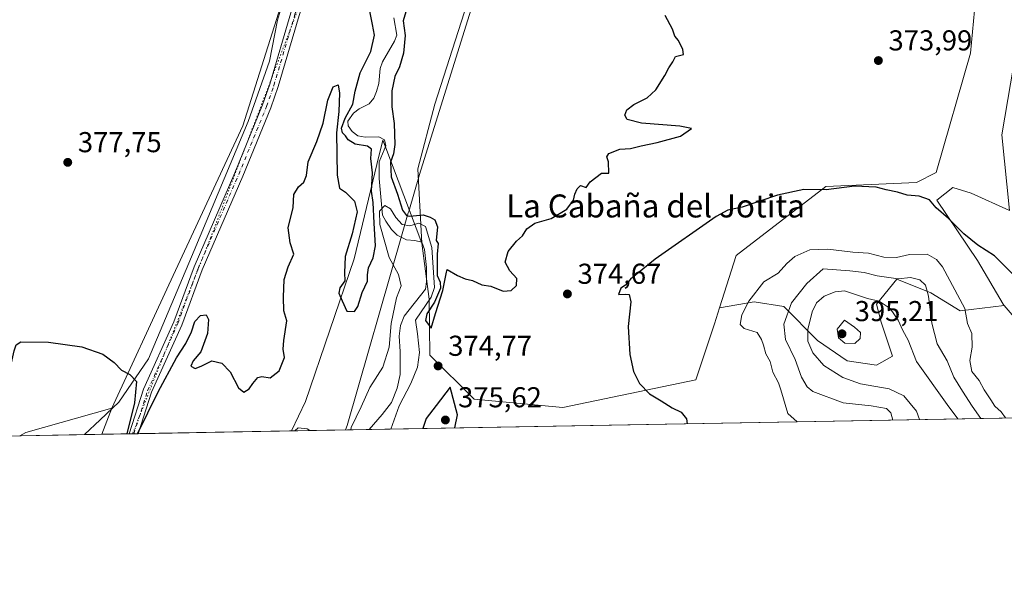
# Model space of a CAD drawing. Units: metres. Extents: x 625334 to 628834, y 4683288 to 4685663.
# Drawn here: x 628213 to 628555, y 4683288 to 4683484 of the extents above; entities that cross this region are included whole.
import ezdxf
from ezdxf.enums import TextEntityAlignment as Align

# ---------------------------------------------------------------- set-up
doc = ezdxf.new("R2010")
doc.units = ezdxf.units.M
doc.header["$MEASUREMENT"] = 0
doc.linetypes.add('DGN Style 4', pattern=[2.6384748266838614, 1.318413404963828, -0.6592067024819142, 0.001648016756204785, -0.6592067024819142])
doc.linetypes.add('DGN Style 5', pattern=[1.1536117293433497, 0.4944050268614355, -0.6592067024819142])
for name, color, linetype, lineweight in [('Comarca CxS', 21, 'Continuous', 0), ('Comunidad Autónoma CxS', 142, 'Continuous', 0), ('Corriente natural lineal', 142, 'Continuous', 13), ('Cultivos herbáceos CxS', 92, 'Continuous', 0), ('Curva de nivel maestra', 30, 'Continuous', 30), ('Curva de nivel normal', 30, 'Continuous', 0), ('Espacio natural protegido CxS', 121, 'Continuous', 0), ('Matorral CxS', 135, 'Continuous', 0), ('Municipio CxS', 4, 'Continuous', 0), ('Pastizal CxS', 92, 'Continuous', 0), ('Pista no pavimentada Cxs', 111, 'Continuous', 0), ('Pista no pavimentada eje', 91, 'DGN Style 4', 0), ('Provincia CxS', 1, 'Continuous', 0), ('Punto de cota en terreno', 7, 'Continuous', 0), ('Rótulo de punto de cota en terreno', 7, 'Continuous', 0), ('Suelo desnudo CxS', 253, 'Continuous', 0), ('Texto cartográfico', 7, 'Continuous', 0), ('Vía pecuaria CxS', 92, 'Continuous', 13), ('Vía pecuaria eje', 92, 'DGN Style 5', 0)]:
    doc.layers.add(name, color=color, linetype=linetype, lineweight=lineweight)
doc.styles.add('Style-Arial', font='txt')

# ---------------------------------------------------------------- blocks, each defined once
blk = doc.blocks.new('*U3')
at = {"layer": 'Pastizal CxS', "color": 92, "linetype": 'Continuous', "lineweight": 0}
blk.add_polyline3d([(628580.6432999996, 4683346.1402, 374.1367999999929), (628307.4557999996, 4683341.196000001, 372.1266999999934), (628312.2903000005, 4683351.4057, 372.107799999998), (628329.2324999999, 4683401.071699999, 374.9340999999986), (628337.1646999996, 4683433.913899999, 373.7170999999944), (628339.2229000004, 4683442.437100001, 372.9211000000068), (628340.2543000003, 4683439.7171, 373.4236999999994), (628352.8437000001, 4683406.515900001, 367.6784999999945), (628355.3865, 4683387.005100001, 368.6638999999996), (628355.5581, 4683367.529100001, 372.4866000000038), (628371.0613000002, 4683352.235300001, 374.4271000000008), (628401.8585000001, 4683349.301899999, 372.8757999999943), (628448.1590999998, 4683358.938899999, 377.0264000000025), (628454.5887000002, 4683378.521299999, 378.0097999999998), (628456.3806999996, 4683384.098900001, 377.776199999993), (628468.4753000002, 4683386.1143, 380.1227000000072), (628478.7133, 4683384.539100001, 383.1745999999985), (628490.5258999999, 4683372.726299999, 391.6005000000005), (628500.7631000001, 4683365.638699999, 393.9398999999976), (628511.0011, 4683364.0637, 394.1665999999968), (628516.5137, 4683367.213500001, 393.4483999999939), (628512.5761000002, 4683379.0261, 392.6575000000012), (628511.0015000004, 4683385.326300001, 390.2287999999971), (628518.0891000006, 4683393.988700001, 384.4060000000027), (628529.9017000003, 4683389.263699999, 384.952099999995), (628540.1392999999, 4683382.963500001, 381.3883999999962), (628555.4719000002, 4683384.879899999, 376.8127999999998), (628576.5515000002, 4683360.286699999, 374.2513000000035)], dxfattribs=at)
blk = doc.blocks.new('*U9')
at = {"layer": 'Suelo desnudo CxS', "color": 253, "linetype": 'Continuous', "lineweight": 0}
for points in [[(628123.8296999997, 4683337.8727, 379.1753000000026), (628103.4972000001, 4683337.504699999, 379.6840999999986), (628110.2697000002, 4683350.974300001, 379.6135999999969)], [(628241.5072, 4683340.002400001, 374.6042000000016), (628212.8684, 4683339.484099999, 374.7464999999939), (628214.9747000001, 4683340.683499999, 374.7081999999937), (628244.9584999997, 4683349.1437, 374.7004000000015)]]:
    blk.add_3dface(points, dxfattribs=at)
blk = doc.blocks.new('5PATER')
at = {"layer": 'Punto de cota en terreno', "linetype": 'Continuous', "lineweight": 0}
h = blk.add_hatch(color=51, dxfattribs=at)
edge = h.paths.add_edge_path()
edge.add_ellipse((0, 0), major_axis=(-0.1095731443231308, -0.1110710700762829), ratio=0.9994222409660322, start_angle=0, end_angle=360)

msp = doc.modelspace()

# ---------------------------------------------------------------- linework, layer by layer
at = {"layer": 'Comarca CxS', "color": 21, "linetype": 'Continuous', "lineweight": 0, "flags": 128}
msp.add_lwpolyline([(628768.0400009584, 4685663.479983141), (628810.490000959, 4683350.299983165), (625375.3400009332, 4683288.129983167)], dxfattribs=at)
at = {"layer": 'Comunidad Autónoma CxS', "color": 142, "linetype": 'Continuous', "lineweight": 0, "flags": 128}
msp.add_lwpolyline([(628810.490000959, 4683350.299983165), (625375.3400009332, 4683288.129983167), (625346.9522000013, 4684877.344500001), (625334.0200009337, 4685601.319983141), (626487.3326763855, 4685622.196373395), (626745.733699999, 4685626.8737), (626845.2676000004, 4685628.675399999), (627036.7219000006, 4685632.141000002), (627529.6478000013, 4685641.063600001), (627571.9355000004, 4685641.829000001), (628062.9711840273, 4685650.717367414), (628474.0909000008, 4685658.1591), (628540.9931664224, 4685659.369710817), (628768.0400009584, 4685663.479983141)], close=True, dxfattribs=at)
at = {"layer": 'Corriente natural lineal', "color": 142, "linetype": 'Continuous', "lineweight": 13}
msp.add_polyline3d([(628343.0201000003, 4683484.960100001, 373.2394000000059), (628344.1501000002, 4683478.9901, 373.3668999999936), (628343.2701000003, 4683476.9001, 373.1713000000018), (628339.0900999998, 4683469.6801, 373.917300000001), (628338.2401000002, 4683467.3301, 373.616200000004), (628337.8201000001, 4683462.110099999, 373.0320999999968), (628337.0401, 4683459.370100001, 372.6848999999929), (628336.0401, 4683457.0101, 372.7788), (628334.4301000005, 4683455.100099999, 373.2639000000054), (628331.0201000003, 4683453.290100001, 374.0212999999931), (628329.0100999996, 4683451.8301, 374.4321999999956), (628327.0500999996, 4683449.0701, 374.4756999999955), (628327.2100999998, 4683447.380100001, 374.1876000000047), (628328.5401, 4683445.450099999, 373.8940000000002), (628330.5000999998, 4683443.880100001, 373.2085999999982), (628333.1300999997, 4683443.440099999, 372.4590000000026), (628337.8000999996, 4683443.630100001, 372.7710999999982), (628339.7701000003, 4683442.5001, 372.9688000000024), (628340.3201000001, 4683440.4301, 373.3168000000005), (628337.9401000004, 4683434.9301, 373.7958000000072), (628337.9001000002, 4683429.050100001, 374.0678999999946), (628339.1401000004, 4683416.350099999, 372.5869999999995), (628340.2200999996, 4683414.170100001, 371.513300000006), (628342.2001, 4683411.360099999, 368.945000000007), (628344.1901000004, 4683409.4001, 368.5461000000068), (628347.4700999996, 4683407.7601, 367.652900000001), (628350.3201000001, 4683407.540100001, 367.4046999999992), (628352.7500999998, 4683406.870100001, 367.5847000000067), (628353.7600999996, 4683404.350099999, 368.376099999994), (628354.4401000004, 4683398.090100001, 368.3702000000048), (628354.4600999998, 4683393.040100001, 368.505799999999), (628354.0201000003, 4683390.5701, 368.4156999999978), (628346.6801000005, 4683381.130100001, 368.787599999996), (628345.3601000002, 4683377.940099999, 368.8784000000014), (628344.8701, 4683374.1601, 369.313599999994), (628345.2100999998, 4683368.8301, 368.9113999999972), (628345.2001, 4683360.870100001, 367.9282999999996), (628344.2401000002, 4683356.0701, 368.178700000004), (628342.2301000003, 4683351.090100001, 367.882500000007), (628338.9700999996, 4683346.940099999, 368.1869000000006), (628334.4234999996, 4683341.684, 368.1588999999949)], dxfattribs=at)
at = {"layer": 'Cultivos herbáceos CxS', "color": 92, "linetype": 'Continuous', "lineweight": 0, "extrusion": (-0.017262727130307, 0.06210088865133392, 0.997920576940239), "elevation": 280368.843638005, "flags": 128}
msp.add_lwpolyline([(-1859605.387659522, -4334940.851243688), (-1859574.233387535, -4334940.73023012), (-1859571.883026802, -4334940.13757393)], dxfattribs=at)
at = {"layer": 'Cultivos herbáceos CxS', "color": 92, "linetype": 'Continuous', "lineweight": 0, "extrusion": (0.04966250659809646, 0.0008987795542156421, 0.9987656520093725), "elevation": 35782.19942809474, "flags": 128}
msp.add_lwpolyline([(4671205.331792414, -711955.514218794), (4671205.331792415, -711866.3508800435)], dxfattribs=at)
at = {"layer": 'Cultivos herbáceos CxS', "color": 92, "linetype": 'Continuous', "lineweight": 0}
for points in [[(628534.4307000004, 4683881.8805, 377.2250000000058), (628472.3843, 4683802.249100001, 377.2911000000022), (628433.4299, 4683749.566299999, 377.9878000000026), (628363.0387000004, 4683633.893100001, 378.3515999999945), (628335.0579000004, 4683544.819700001, 377.6861999999965), (628310.2090999996, 4683509.8223, 377.7124999999942), (628290.5159, 4683447.462900001, 376.8652000000002), (628264.7669000003, 4683392.025699999, 376.5831000000035), (628244.9584999997, 4683349.1437, 374.7004000000015)], [(628433.4299, 4683749.566299999, 377.9878000000026), (628363.0387000004, 4683633.893100001, 378.3515999999945), (628335.0579000004, 4683544.819700001, 377.6861999999965), (628310.2090999996, 4683509.8223, 377.7124999999942), (628290.5159, 4683447.462900001, 376.8652000000002), (628264.7669000003, 4683392.025699999, 376.5831000000035), (628244.9584999997, 4683349.1437, 374.7004000000015), (628214.9747000001, 4683340.683499999, 374.7081999999937), (628212.8684, 4683339.484099999, 374.7464999999939), (628123.8296999997, 4683337.8727, 379.1753000000026), (628110.2697000002, 4683350.974300001, 379.6135999999969), (628103.4972000001, 4683337.504699999, 379.6840999999986), (627957.3960999995, 4683334.860500001, 386.0316000000021)], [(628395.6445000004, 4683602.4539, 377.1235000000015), (628392.2729000002, 4683594.2127, 377.0770000000048), (628397.1107000001, 4683582.924100001, 377.1110000000044), (628380.9839000005, 4683559.271500001, 377.001099999994), (628376.1457000002, 4683547.983100001, 376.8938999999955), (628380.9835000001, 4683529.168099999, 376.6407000000036), (628377.2204999998, 4683508.203500001, 376.7026999999944), (628367.5440999996, 4683486.701500001, 376.8087999999989), (628357.3302999996, 4683454.985500001, 376.3092999999935), (628351.4168999996, 4683432.408100001, 376.0310999999929), (628352.8437000001, 4683406.515900001, 367.6784999999945)], [(628546.0884999996, 4683498.826099999, 371.8597000000009), (628543.6584999999, 4683472.7531, 372.281799999997), (628531.7462999999, 4683431.1163, 374.5610000000015), (628524.9631000003, 4683427.7225, 374.6530000000057), (628493.3806999996, 4683426.2459, 374.9211000000068), (628462.2198999999, 4683402.274499999, 376.1100000000006), (628456.3806999996, 4683384.098900001, 377.776199999993), (628454.5887000002, 4683378.521299999, 378.0097999999998), (628448.1590999998, 4683358.938899999, 377.0264000000025), (628401.8585000001, 4683349.301899999, 372.8757999999943), (628371.0613000002, 4683352.235300001, 374.4271000000008), (628355.5581, 4683367.529100001, 372.4866000000038), (628355.3865, 4683387.005100001, 368.6638999999996), (628352.8437000001, 4683406.515900001, 367.6784999999945), (628351.4168999996, 4683432.408100001, 376.0310999999929), (628357.3302999996, 4683454.985500001, 376.3092999999935), (628367.5440999996, 4683486.701500001, 376.8087999999989)], [(628546.0884999996, 4683498.826099999, 371.8597000000009), (628543.6584999999, 4683472.7531, 372.281799999997), (628531.7462999999, 4683431.1163, 374.5610000000015), (628524.9631000003, 4683427.7225, 374.6530000000057), (628493.3806999996, 4683426.2459, 374.9211000000068), (628462.2198999999, 4683402.274499999, 376.1100000000006), (628456.3806999996, 4683384.098900001, 377.776199999993)], [(628576.5515000002, 4683360.286699999, 374.2513000000035), (628555.4719000002, 4683384.879899999, 376.8127999999998), (628555.0774999997, 4683385.340100001, 376.8555000000051), (628546.1596999997, 4683400.576099999, 375.9909000000043), (628532.0132999998, 4683421.528100001, 374.8898999999947), (628537.5805000003, 4683425.9027, 374.5013999999938), (628543.9433000004, 4683423.914100001, 374.2813000000024), (628557.3174999999, 4683417.954299999, 373.6800999999978), (628554.6639, 4683444.285900001, 372.2174999999988), (628559.7265, 4683474.379899999, 372.2035000000033)], [(628559.7265, 4683474.379899999, 372.2035000000033), (628554.6639, 4683444.285900001, 372.2174999999988), (628557.3174999999, 4683417.954299999, 373.6800999999978), (628543.9433000004, 4683423.914100001, 374.2813000000024), (628537.5805000003, 4683425.9027, 374.5013999999938), (628532.0132999998, 4683421.528100001, 374.8898999999947), (628546.1596999997, 4683400.576099999, 375.9909000000043), (628555.0774999997, 4683385.340100001, 376.8555000000051), (628555.4719000002, 4683384.879899999, 376.8127999999998)], [(628352.8437000001, 4683406.515900001, 367.6784999999945), (628355.3865, 4683387.005100001, 368.6638999999996), (628355.5581, 4683367.529100001, 372.4866000000038), (628371.0613000002, 4683352.235300001, 374.4271000000008), (628401.8585000001, 4683349.301899999, 372.8757999999943), (628448.1590999998, 4683358.938899999, 377.0264000000025), (628454.5887000002, 4683378.521299999, 378.0097999999998), (628456.3806999996, 4683384.098900001, 377.776199999993)]]:
    msp.add_polyline3d(points, dxfattribs=at)
at = {"layer": 'Curva de nivel maestra', "color": 30, "linetype": 'Continuous', "lineweight": 30, "flags": 128}
for points, elevation in [([(628347.8799999999, 4683489.380100001), (628346.2599999999, 4683483.940099999), (628347.04, 4683478.860099999), (628346.4699999997, 4683472.690099999), (628344.9800000006, 4683468.0001), (628343.4000000004, 4683464.590100001), (628342.3399999999, 4683459.590100001), (628342.3099999997, 4683454.0001), (628343.1299999999, 4683448.280099999), (628343.3600000005, 4683440.890100001), (628342.9100000003, 4683437.610099999), (628341.8899999997, 4683434.790100001), (628342.1699999999, 4683429.610099999), (628344.3399999999, 4683423.600099999), (628346.04, 4683418.0101), (628347.4699999997, 4683416.2301), (628348.5999999996, 4683415.9901), (628353.2300000006, 4683416.460100001), (628355.6799999997, 4683415.640100001), (628357.2800000003, 4683414.6801), (628358.2400000002, 4683412.220100001), (628357.7999999998, 4683407.540100001), (628358.4400000004, 4683406.450099999), (628358.1200000001, 4683402.7501), (628358.1299999999, 4683395.2501), (628359.2199999997, 4683392.970100001), (628359.3399999999, 4683390.860099999), (628357.1600000003, 4683385.9901), (628354.5899999999, 4683382.0001), (628354.1200000001, 4683379.670100001), (628356.04, 4683377.0001), (628357.5, 4683382.100099999), (628360.0800000001, 4683390.040100001), (628361.3600000005, 4683396.4801), (628361.6600000003, 4683397.390100001), (628365.1900000004, 4683395.300100001), (628367.8700000001, 4683394.090100001), (628370.4699999997, 4683393.5801), (628373.6399999997, 4683392.050100001), (628376.7999999998, 4683391.540100001), (628381.0800000001, 4683389.860099999), (628383.8700000001, 4683390.110099999), (628385.6900000004, 4683391.8101), (628385.8600000005, 4683394.2601), (628383.4500000002, 4683396.970100001), (628381.7599999999, 4683399.890100001), (628382.8099999997, 4683403.670100001), (628385.6799999997, 4683407.200099999), (628387.8200000003, 4683409.140100001), (628389.3799999999, 4683411.540100001), (628392.0800000001, 4683413.5001), (628397.8300000001, 4683415.140100001), (628403.2599999999, 4683418.390100001), (628405.5999999996, 4683421.4801), (628406.0800000001, 4683423.670100001), (628406.8799999999, 4683425.5101), (628407.9699999997, 4683426.600099999), (628409.9400000004, 4683425.960100001), (628411.4000000004, 4683427.9301), (628415.29, 4683430.9101), (628417.8399999999, 4683430.9101), (628417.75, 4683434.8301), (628417.1299999999, 4683436.6601), (628417.9199999999, 4683437.8301), (628421.7199999997, 4683439.2501), (628425.4199999999, 4683439.5001), (628429.0800000001, 4683440.4301), (628434.7300000006, 4683441.600099999), (628442.75, 4683443.8201), (628446.5999999996, 4683446.5001), (628442.54, 4683447.280099999), (628429.2199999997, 4683448.300100001), (628424.2300000006, 4683449.640100001), (628423.4600000001, 4683451.090100001), (628424.1399999997, 4683452.950099999), (628426.5899999999, 4683454.890100001), (628431.25, 4683457.210100001), (628434.25, 4683459.9001), (628437.3499999996, 4683464.9001), (628438.7300000006, 4683467.6601), (628440.1200000001, 4683469.6601), (628441.0700000003, 4683471.540100001), (628443.7999999998, 4683472.200099999), (628443.5899999999, 4683473.9901), (628442.0499999998, 4683477.120100001), (628440.8799999999, 4683478.620100001), (628440.0099999999, 4683481.0801), (628437.4800000006, 4683485.880100001)], 375.0000000000001), ([(628253.8635, 4683340.226299999), (628261.0599999997, 4683354.840100001), (628267.3799999999, 4683366.670100001), (628270.6900000004, 4683371.670100001), (628272.6399999997, 4683375.670100001), (628273.79, 4683379.340100001), (628275.7400000002, 4683381.380100001), (628277.7199999997, 4683381.6601), (628278.5999999996, 4683379.950099999), (628278.1600000003, 4683375.140100001), (628275.9299999997, 4683368.670100001), (628273.2199999997, 4683365.630100001), (628272.4199999999, 4683363.6801), (628273.8799999999, 4683362.950099999), (628276.0300000003, 4683363.710100001), (628279.7699999996, 4683365.600099999), (628283.1600000003, 4683364.8301), (628286.0599999997, 4683361.780099999), (628289, 4683356.2301), (628290.8300000001, 4683354.720100001), (628292.7000000002, 4683355.790100001), (628293.9800000006, 4683357.7501), (628295.7000000002, 4683359.800100001), (628297.1100000005, 4683360.140100001), (628299.9800000006, 4683359.6801), (628303.2100000001, 4683362.1601), (628305.0099999999, 4683366.7501), (628304.5800000001, 4683369.6801), (628304.7999999998, 4683372.620100001), (628305.7699999996, 4683379.5001), (628304.7400000002, 4683383.030099999), (628304.6299999999, 4683387.780099999), (628304.8700000001, 4683393.870100001), (628306.2599999999, 4683398.3101), (628308.2199999997, 4683402.690099999), (628306.9400000004, 4683406.670100001), (628306.3399999999, 4683411.940099999), (628308, 4683418.960100001), (628308.2100000001, 4683423.470100001), (628309.8899999997, 4683426.200099999), (628311.7599999999, 4683427.800100001), (628312.6299999999, 4683430.090100001), (628313.2800000003, 4683434.850099999), (628316.2999999998, 4683441.9101), (628318.4900000002, 4683448.360099999), (628320.0499999998, 4683456.3301), (628321.9400000004, 4683461.0101), (628323.6600000003, 4683461.7401), (628324.1699999999, 4683458.800100001), (628323.9299999997, 4683452.450099999), (628323.1299999999, 4683444.9301), (628323.3399999999, 4683430.2501), (628324.0899999999, 4683425.690099999), (628326.25, 4683424.340100001), (628329.4100000003, 4683421.190099999), (628330.3099999997, 4683417.440099999), (628328.5599999997, 4683409.8101), (628326.0800000001, 4683401.970100001), (628325.8399999999, 4683396.220100001), (628325.9500000002, 4683393.4901), (628324.2999999998, 4683391.0101), (628323.8600000005, 4683389.110099999), (628325.0700000003, 4683386.470100001), (628326.6799999997, 4683382.9101), (628329.4000000004, 4683382.7301), (628330.5499999998, 4683384.5001), (628332, 4683389.340100001), (628333.8600000005, 4683393.290100001), (628333.8499999996, 4683395.4901), (628334.2800000003, 4683397.960100001), (628335.8799999999, 4683401.4901), (628336.6200000001, 4683405.630100001), (628336.2199999997, 4683413.4901), (628335.9100000003, 4683420.670100001), (628335.2999999998, 4683424.670100001), (628335.6799999997, 4683431.100099999), (628335, 4683436.0801), (628335.2400000002, 4683439.2301), (628333.9100000003, 4683440.360099999), (628329.5999999996, 4683440.9901), (628327.1399999997, 4683442.530099999), (628326.2599999999, 4683443.9801), (628325.2100000001, 4683444.9301), (628324.8399999999, 4683446.610099999), (628326.1100000005, 4683450.030099999), (628328.8300000001, 4683454.9301), (628329.5800000001, 4683459.5001), (628331.3399999999, 4683465.890100001), (628335, 4683473.3301), (628336.3300000001, 4683478.9901), (628335.6699999999, 4683482.720100001), (628334.3600000005, 4683489.110099999)], 375.0000000000001), ([(628558.3200000003, 4683395.860099999), (628552.0899999999, 4683402.110099999), (628546.3099999997, 4683405.920100001), (628541.3700000001, 4683409.800100001), (628536.0199999996, 4683415.120100001), (628531.7199999997, 4683418.870100001), (628529.4500000002, 4683421.670100001), (628525.8200000003, 4683422.890100001), (628521.6600000003, 4683423.3201), (628518.3300000001, 4683424.3101), (628514.3700000001, 4683425.110099999), (628510.9100000003, 4683426.0801), (628503.3799999999, 4683426.360099999), (628493.4600000001, 4683425.0801), (628485.7199999997, 4683425.210100001), (628476.5899999999, 4683423.3301), (628464.25, 4683419.120100001), (628459.29, 4683418.030099999), (628455.25, 4683415.9001), (628434.04, 4683401.020099999), (628425.3899999997, 4683394.0801), (628423.7000000002, 4683391.880100001), (628422.04, 4683390.860099999), (628421.2000000002, 4683388.710100001), (628423.5599999997, 4683388.860099999), (628424.9900000002, 4683388.630100001), (628425.4800000006, 4683386.190099999), (628424.6399999997, 4683377.550100001), (628425.2100000001, 4683367.850099999), (628426.4400000004, 4683361.880100001), (628428.5099999999, 4683357.6801), (628432.0199999996, 4683354.0601), (628436.0599999997, 4683351.700099999), (628439.8799999999, 4683349.2601), (628443.0599999997, 4683347.690099999), (628444.8499999996, 4683345.4301), (628445.1108999997, 4683343.6875)], 375), ([(628200.7467999998, 4683339.265000001), (628202.25, 4683341.4901), (628207.0999999996, 4683351.8101), (628208.5599999997, 4683358.0001), (628211, 4683369.120100001), (628211.6900000004, 4683371.130100001), (628213.2999999998, 4683372.170100001), (628222.8399999999, 4683372.120100001), (628234.4600000001, 4683370.520099999), (628241.7800000003, 4683367.890100001), (628245.7000000002, 4683364.970100001), (628248.3499999996, 4683362.290100001), (628251.2000000002, 4683360.800100001), (628253.4900000002, 4683358.4101), (628252.7999999998, 4683350.9301), (628250.1390000005, 4683340.1589)], 375), ([(628364.2631000001, 4683342.224300001), (628365.2400000002, 4683346.770099999), (628362.6500000004, 4683356.390100001), (628357.7400000002, 4683350.0601), (628354.2999999998, 4683345.470100001), (628353.1864, 4683342.023800001)], 375), ([(628253.8634000003, 4683340.226), (628253.8635, 4683340.226299999)], 375)]:
    msp.add_lwpolyline(points, dxfattribs=dict(at, elevation=elevation))
at = {"layer": 'Curva de nivel normal', "color": 30, "linetype": 'Continuous', "lineweight": 0, "flags": 128}
for points, elevation in [([(628328.0735999999, 4683341.569300001), (628328.2199999997, 4683342.390100001), (628331.7199999997, 4683349.590100001), (628334.6600000003, 4683356.280099999), (628339.2599999999, 4683363.420100001), (628341.4600000001, 4683370.340100001), (628342.1500000004, 4683378.5601), (628343.9800000006, 4683387.5601), (628345.5999999996, 4683391.670100001), (628344.6500000004, 4683395.670100001), (628341.4400000004, 4683401.590100001), (628338.1699999999, 4683413.020099999), (628338.0099999999, 4683417.720100001), (628339.8899999997, 4683419.700099999), (628341.8899999997, 4683418.550100001), (628343.75, 4683415.540100001), (628345.9800000006, 4683413.110099999), (628348.6399999997, 4683412.590100001), (628351.7000000002, 4683413.520099999), (628354.0999999996, 4683412.360099999), (628356.3200000003, 4683405.0001), (628357.2000000002, 4683391.0801), (628356.0599999997, 4683387.710100001), (628350.5999999996, 4683379.770099999), (628351.2599999999, 4683375.050100001), (628351.9699999997, 4683368.520099999), (628351.2800000003, 4683363.380100001), (628348.9699999997, 4683357.670100001), (628344.9600000001, 4683349.9801), (628341.9768000003, 4683341.821000001)], 370), ([(628555.8657999998, 4683345.6918), (628554.3799999999, 4683347.800100001), (628552.1200000001, 4683349.8201), (628550.8200000003, 4683352.0101), (628548.4600000001, 4683355.520099999), (628546.6699999999, 4683358.7501), (628544.2100000001, 4683361.860099999), (628543.4900000002, 4683365.7501), (628544.2400000002, 4683370.3301), (628544.2100000001, 4683375.140100001), (628542.6500000004, 4683378.5801), (628541.7100000001, 4683383.800100001), (628533.9100000003, 4683398.360099999), (628531.8399999999, 4683400.880100001), (628528.6100000005, 4683402.6801), (628522.4800000006, 4683402.640100001), (628517.9100000003, 4683401.600099999), (628513.5800000001, 4683401.6601), (628508.2400000002, 4683403.100099999), (628502.7699999996, 4683403.4301), (628494.0199999996, 4683404.5101), (628487.7699999996, 4683404.200099999), (628482.5599999997, 4683401.880100001), (628479.7800000003, 4683399.5001), (628476.7300000006, 4683396.1501), (628471.79, 4683393.0801), (628466.5700000003, 4683386.3201), (628464.0999999996, 4683381.590100001), (628463.5099999999, 4683378.210100001), (628464.9100000003, 4683376.880100001), (628469.4500000002, 4683375.4001), (628471.0099999999, 4683373.0001), (628471.7100000001, 4683371.090100001), (628472.4600000001, 4683367.9801), (628474.0099999999, 4683365.340100001), (628474.9100000003, 4683361.670100001), (628476.9199999999, 4683357.950099999), (628477.7100000001, 4683355.550100001), (628480.1399999997, 4683347.2301), (628483.3729999998, 4683344.380000001)], 380), ([(628547.2489, 4683345.535800001), (628544.2999999998, 4683349.7601), (628540.8700000001, 4683355.020099999), (628537.9400000004, 4683359.870100001), (628535.5499999998, 4683365.620100001), (628532.0800000001, 4683371.4901), (628530.2000000002, 4683378.7601), (628529.1200000001, 4683388.090100001), (628528.04, 4683391.9301), (628526.0899999999, 4683393.850099999), (628522.8799999999, 4683394.640100001), (628518.5499999998, 4683394.1501), (628511.2199999997, 4683395.140100001), (628506.75, 4683396.3301), (628501.7400000002, 4683396.940099999), (628492.3899999997, 4683397.670100001), (628486.7800000003, 4683392.5701), (628481.4400000004, 4683385.840100001), (628478.7400000002, 4683378.340100001), (628479.29, 4683373.0001), (628482.7400000002, 4683366.0001), (628484.9100000003, 4683359.880100001), (628486.8799999999, 4683356.5101), (628488.8899999997, 4683354.920100001), (628499.4500000002, 4683350.9301), (628509.1200000001, 4683349.9101), (628514.4400000004, 4683348.950099999), (628516.0199999996, 4683347.460100001), (628516.7039000001, 4683344.983200001)], 385), ([(628539.2948000003, 4683345.391799999), (628535.5999999996, 4683350.360099999), (628524.9500000002, 4683365.3301), (628522, 4683372.7501), (628520.1900000004, 4683376.140100001), (628518.5099999999, 4683379.770099999), (628515.7199999997, 4683383.780099999), (628511.9100000003, 4683386.3201), (628507.8300000001, 4683387.3201), (628499.9100000003, 4683389.970100001), (628496.5800000001, 4683389.670100001), (628492.7999999998, 4683388.140100001), (628490.1299999999, 4683385.7601), (628488.6399999997, 4683382.6801), (628487.0599999997, 4683376.5001), (628487.1600000003, 4683372.470100001), (628488.9000000004, 4683368.4001), (628492.7000000002, 4683363.9801), (628499.2400000002, 4683359.780099999), (628505.4600000001, 4683357.540100001), (628515.4500000002, 4683355.790100001), (628520.4600000001, 4683353.440099999), (628524.9699999997, 4683348.0801), (628525.9343999998, 4683345.15)], 390), ([(628499.9100000003, 4683379.710100001), (628497.3099999997, 4683376.600099999), (628497.8300000001, 4683373.590100001), (628500.0199999996, 4683371.720100001), (628503.4600000001, 4683371.6501), (628505.2999999998, 4683373.3201), (628505.4299999997, 4683375.470100001), (628503.29, 4683377.370100001), (628499.9100000003, 4683379.710100001)], 395), ([(628308.6509999996, 4683341.217800001), (628309.7400000002, 4683342.2401), (628312.9500000002, 4683341.860099999), (628313.8157000003, 4683341.3112)], 370)]:
    msp.add_lwpolyline(points, dxfattribs=dict(at, elevation=elevation))
at = {"layer": 'Espacio natural protegido CxS', "color": 121, "linetype": 'Continuous', "lineweight": 0, "flags": 128}
msp.add_lwpolyline([(628768.0400009584, 4685663.479983141), (628810.490000959, 4683350.299983165), (625375.3400009332, 4683288.129983167)], dxfattribs=at)
msp.add_lwpolyline([(628768.0400009584, 4685663.479983141), (628810.490000959, 4683350.299983165), (625375.3400009332, 4683288.129983167)], dxfattribs=at)
msp.add_lwpolyline([(628768.0400009584, 4685663.479983141), (628810.490000959, 4683350.299983165), (625375.3400009332, 4683288.129983167)], dxfattribs=at)
at = {"layer": 'Matorral CxS', "color": 135, "linetype": 'Continuous', "lineweight": 0, "extrusion": (-0.003477411810975095, -0.00921036040068824, 0.9999515372598746), "elevation": -44945.31769361324, "flags": 128}
msp.add_lwpolyline([(628242.4627166863, 4683133.822189332), (628239.0111030143, 4683124.680601579)], dxfattribs=at)
at = {"layer": 'Matorral CxS', "color": 135, "linetype": 'Continuous', "lineweight": 0, "extrusion": (-0.04681845341306799, -0.0008474979202444514, 0.9989030554399579), "elevation": -33008.22336418797, "flags": 128}
msp.add_lwpolyline([(-4671202.449934788, 712146.5786935992), (-4671202.449934788, 712137.0925357083)], dxfattribs=at)
at = {"layer": 'Matorral CxS', "color": 135, "linetype": 'Continuous', "lineweight": 0, "extrusion": (-0.04355154399783571, -0.0007887980013653676, 0.9990508699826639), "elevation": -30680.81719235127, "flags": 128}
msp.add_lwpolyline([(-4671195.29868381, 712299.1292800944), (-4671195.29868381, 712297.5429145442)], dxfattribs=at)
at = {"layer": 'Matorral CxS', "color": 135, "linetype": 'Continuous', "lineweight": 0, "extrusion": (0.05827085407460543, 0.001051979788963062, 0.998300255886945), "elevation": 41910.07272376636, "flags": 128}
msp.add_lwpolyline([(4671237.021325284, -711454.4084777846), (4671237.021325285, -711452.8213218844)], dxfattribs=at)
at = {"layer": 'Matorral CxS', "color": 135, "linetype": 'Continuous', "lineweight": 0, "extrusion": (0.05427158793893505, 0.0009822838141820968, 0.9985257281918654), "elevation": 39071.19177178381, "flags": 128}
msp.add_lwpolyline([(4671204.146473714, -711885.1167552171), (4671204.146473715, -711831.7237089133)], dxfattribs=at)
at = {"layer": 'Matorral CxS', "color": 135, "linetype": 'Continuous', "lineweight": 0}
for points in [[(628534.4307000004, 4683881.8805, 377.2250000000058), (628472.3843, 4683802.249100001, 377.2911000000022), (628433.4299, 4683749.566299999, 377.9878000000026), (628363.0387000004, 4683633.893100001, 378.3515999999945), (628335.0579000004, 4683544.819700001, 377.6861999999965), (628310.2090999996, 4683509.8223, 377.7124999999942), (628290.5159, 4683447.462900001, 376.8652000000002), (628264.7669000003, 4683392.025699999, 376.5831000000035), (628244.9584999997, 4683349.1437, 374.7004000000015)], [(628395.6445000004, 4683602.4539, 377.1235000000015), (628392.2729000002, 4683594.2127, 377.0770000000048), (628397.1107000001, 4683582.924100001, 377.1110000000044), (628380.9839000005, 4683559.271500001, 377.001099999994), (628376.1457000002, 4683547.983100001, 376.8938999999955), (628380.9835000001, 4683529.168099999, 376.6407000000036), (628377.2204999998, 4683508.203500001, 376.7026999999944), (628367.5440999996, 4683486.701500001, 376.8087999999989), (628357.3302999996, 4683454.985500001, 376.3092999999935), (628351.4168999996, 4683432.408100001, 376.0310999999929), (628352.8437000001, 4683406.515900001, 367.6784999999945)], [(628367.5440999996, 4683486.701500001, 376.8087999999989), (628357.3302999996, 4683454.985500001, 376.3092999999935), (628351.4168999996, 4683432.408100001, 376.0310999999929), (628352.8437000001, 4683406.515900001, 367.6784999999945), (628340.2543000003, 4683439.7171, 373.4236999999994), (628339.2229000004, 4683442.437100001, 372.9211000000068), (628337.1646999996, 4683433.913899999, 373.7170999999944), (628329.2324999999, 4683401.071699999, 374.9340999999986), (628312.2903000005, 4683351.4057, 372.107799999998), (628307.4557999996, 4683341.196000001, 372.1266999999934), (628241.5072, 4683340.002400001, 374.6042000000016), (628244.9584999997, 4683349.1437, 374.7004000000015), (628264.7669000003, 4683392.025699999, 376.5831000000035), (628290.5159, 4683447.462900001, 376.8652000000002), (628310.2090999996, 4683509.8223, 377.7124999999942)], [(628559.7265, 4683474.379899999, 372.2035000000033), (628554.6639, 4683444.285900001, 372.2174999999988), (628557.3174999999, 4683417.954299999, 373.6800999999978), (628543.9433000004, 4683423.914100001, 374.2813000000024), (628537.5805000003, 4683425.9027, 374.5013999999938), (628532.0132999998, 4683421.528100001, 374.8898999999947), (628546.1596999997, 4683400.576099999, 375.9909000000043), (628555.0774999997, 4683385.340100001, 376.8555000000051), (628555.4719000002, 4683384.879899999, 376.8127999999998), (628540.1392999999, 4683382.963500001, 381.3883999999962), (628529.9017000003, 4683389.263699999, 384.952099999995), (628518.0891000006, 4683393.988700001, 384.4060000000027), (628511.0015000004, 4683385.326300001, 390.2287999999971), (628512.5761000002, 4683379.0261, 392.6575000000012), (628516.5137, 4683367.213500001, 393.4483999999939), (628511.0011, 4683364.0637, 394.1665999999968), (628500.7631000001, 4683365.638699999, 393.9398999999976), (628490.5258999999, 4683372.726299999, 391.6005000000005), (628478.7133, 4683384.539100001, 383.1745999999985), (628468.4753000002, 4683386.1143, 380.1227000000072), (628456.3806999996, 4683384.098900001, 377.776199999993), (628462.2198999999, 4683402.274499999, 376.1100000000006), (628493.3806999996, 4683426.2459, 374.9211000000068), (628524.9631000003, 4683427.7225, 374.6530000000057), (628531.7462999999, 4683431.1163, 374.5610000000015), (628543.6584999999, 4683472.7531, 372.281799999997), (628546.0884999996, 4683498.826099999, 371.8597000000009)], [(628546.0884999996, 4683498.826099999, 371.8597000000009), (628543.6584999999, 4683472.7531, 372.281799999997), (628531.7462999999, 4683431.1163, 374.5610000000015), (628524.9631000003, 4683427.7225, 374.6530000000057), (628493.3806999996, 4683426.2459, 374.9211000000068), (628462.2198999999, 4683402.274499999, 376.1100000000006), (628456.3806999996, 4683384.098900001, 377.776199999993)], [(628559.7265, 4683474.379899999, 372.2035000000033), (628554.6639, 4683444.285900001, 372.2174999999988), (628557.3174999999, 4683417.954299999, 373.6800999999978), (628543.9433000004, 4683423.914100001, 374.2813000000024), (628537.5805000003, 4683425.9027, 374.5013999999938), (628532.0132999998, 4683421.528100001, 374.8898999999947), (628546.1596999997, 4683400.576099999, 375.9909000000043), (628555.0774999997, 4683385.340100001, 376.8555000000051), (628555.4719000002, 4683384.879899999, 376.8127999999998)], [(628352.8437000001, 4683406.515900001, 367.6784999999945), (628340.2543000003, 4683439.7171, 373.4236999999994), (628339.2229000004, 4683442.437100001, 372.9211000000068), (628337.1646999996, 4683433.913899999, 373.7170999999944), (628329.2324999999, 4683401.071699999, 374.9340999999986), (628312.2903000005, 4683351.4057, 372.107799999998), (628307.4557999996, 4683341.1961, 372.1267999999982)], [(628555.4719000002, 4683384.879899999, 376.8127999999998), (628540.1392999999, 4683382.963500001, 381.3883999999962), (628529.9017000003, 4683389.263699999, 384.952099999995), (628518.0891000006, 4683393.988700001, 384.4060000000027), (628511.0015000004, 4683385.326300001, 390.2287999999971), (628512.5761000002, 4683379.0261, 392.6575000000012), (628516.5137, 4683367.213500001, 393.4483999999939), (628511.0011, 4683364.0637, 394.1665999999968), (628500.7631000001, 4683365.638699999, 393.9398999999976), (628490.5258999999, 4683372.726299999, 391.6005000000005), (628478.7133, 4683384.539100001, 383.1745999999985), (628468.4753000002, 4683386.1143, 380.1227000000072), (628456.3806999996, 4683384.098900001, 377.776199999993)]]:
    msp.add_polyline3d(points, dxfattribs=at)
at = {"layer": 'Municipio CxS', "color": 4, "linetype": 'Continuous', "lineweight": 0, "flags": 128}
msp.add_lwpolyline([(628768.0400009584, 4685663.479983141), (628810.490000959, 4683350.299983165), (625375.3400009332, 4683288.129983167)], dxfattribs=at)
at = {"layer": 'Pastizal CxS', "color": 92, "linetype": 'Continuous', "lineweight": 0, "extrusion": (-0.02426361616223422, -0.0004391243108007156, 0.9997054986847733), "elevation": -16934.18398587766, "flags": 128}
msp.add_lwpolyline([(-4671205.111963921, 713022.3484652449), (-4671205.111963922, 712776.0157998761)], dxfattribs=at)
at = {"layer": 'Pastizal CxS', "color": 92, "linetype": 'Continuous', "lineweight": 0, "extrusion": (0.1455203338472704, 0.002633825333938365, 0.9893517551412587), "elevation": 104134.7777044102, "flags": 128}
msp.add_lwpolyline([(4671204.181249362, -705337.5493163662), (4671204.181249361, -705310.2868016465)], dxfattribs=at)
at = {"layer": 'Pastizal CxS', "color": 92, "linetype": 'Continuous', "lineweight": 0}
for points in [[(628352.8437000001, 4683406.515900001, 367.6784999999945), (628340.2543000003, 4683439.7171, 373.4236999999994), (628339.2229000004, 4683442.437100001, 372.9211000000068), (628337.1646999996, 4683433.913899999, 373.7170999999944), (628329.2324999999, 4683401.071699999, 374.9340999999986), (628312.2903000005, 4683351.4057, 372.107799999998), (628307.4557999996, 4683341.1961, 372.1267999999982)], [(628352.8437000001, 4683406.515900001, 367.6784999999945), (628355.3865, 4683387.005100001, 368.6638999999996), (628355.5581, 4683367.529100001, 372.4866000000038), (628371.0613000002, 4683352.235300001, 374.4271000000008), (628401.8585000001, 4683349.301899999, 372.8757999999943), (628448.1590999998, 4683358.938899999, 377.0264000000025), (628454.5887000002, 4683378.521299999, 378.0097999999998), (628456.3806999996, 4683384.098900001, 377.776199999993)], [(628555.4719000002, 4683384.879899999, 376.8127999999998), (628540.1392999999, 4683382.963500001, 381.3883999999962), (628529.9017000003, 4683389.263699999, 384.952099999995), (628518.0891000006, 4683393.988700001, 384.4060000000027), (628511.0015000004, 4683385.326300001, 390.2287999999971), (628512.5761000002, 4683379.0261, 392.6575000000012), (628516.5137, 4683367.213500001, 393.4483999999939), (628511.0011, 4683364.0637, 394.1665999999968), (628500.7631000001, 4683365.638699999, 393.9398999999976), (628490.5258999999, 4683372.726299999, 391.6005000000005), (628478.7133, 4683384.539100001, 383.1745999999985), (628468.4753000002, 4683386.1143, 380.1227000000072), (628456.3806999996, 4683384.098900001, 377.776199999993)]]:
    msp.add_polyline3d(points, dxfattribs=at)
at = {"layer": 'Pista no pavimentada Cxs', "color": 111, "linetype": 'Continuous', "lineweight": 0, "extrusion": (0.08199876138508704, 0.001472396300666136, 0.9966313436674795), "elevation": 58785.38602020425, "flags": 128}
msp.add_lwpolyline([(4671306.073041778, -709804.8924996934), (4671306.073041778, -709801.7124764717)], dxfattribs=at)
at = {"layer": 'Pista no pavimentada Cxs', "color": 111, "linetype": 'Continuous', "lineweight": 0}
for points in [[(628250.9813000001, 4683340.173900001, 375.1146000000008), (628255.9801000003, 4683355.720100001, 375.4327999999951), (628266.5000999998, 4683379.190099999, 376.4006999999983), (628273.5701000001, 4683398.340100001, 376.4861999999994), (628287.6901000004, 4683431.0601, 376.6123999999982), (628297.3901000004, 4683454.720100001, 376.755799999999), (628299.8901000004, 4683461.970100001, 376.8145999999979), (628307.2301000003, 4683486.700099999, 377.0583000000042), (628309.9901000002, 4683494.790100001, 377.0406999999978), (628317.4501, 4683515.270099999, 376.9839000000065), (628319.0701000001, 4683517.620100001, 377.0160999999935), (628325.6300999997, 4683523.620100001, 377.1247000000003), (628329.9401000004, 4683528.5001, 377.0681000000041), (628343.6501000002, 4683545.2301, 377.4091999999946), (628352.8000999996, 4683558.0801, 377.3990999999951), (628355.2500999998, 4683562.290100001, 377.454700000002), (628360.3000999996, 4683572.800100001, 377.4861999999994), (628373.7301000003, 4683598.2401, 377.5127000000066), (628383.6401000004, 4683616.370100001, 377.5151000000042), (628391.4901000002, 4683628.220100001, 377.5050999999949), (628406.5000999998, 4683652.170100001, 377.3867000000027), (628419.4700999996, 4683674.7401, 377.273000000001), (628424.3300000001, 4683681.860200001, 377.0524000000005)], [(628355.0900999998, 4683556.120100001, 377.3362000000052), (628346.0301000001, 4683543.4101, 377.107600000003), (628332.2301000003, 4683526.5601, 376.9937000000064), (628327.7701000003, 4683521.5101, 376.9152999999933), (628326.4200999998, 4683520.270099999, 376.8108999999968), (628321.3501000004, 4683515.630100001, 376.8540000000066), (628320.1401000004, 4683513.880100001, 376.8156000000017), (628312.8201000001, 4683493.790100001, 376.6806999999972), (628310.0900999998, 4683485.790100001, 376.7483999999968), (628302.7500999998, 4683461.050100001, 376.6601999999984), (628300.2001, 4683453.6601, 376.6119999999937), (628290.4600999998, 4683429.9001, 376.5108999999939), (628276.3601000002, 4683397.2301, 376.3366999999998), (628269.2801000001, 4683378.0601, 376.082699999999), (628258.7801000001, 4683354.630100001, 375.3098000000027), (628254.1501000002, 4683340.230799999, 374.8537999999971)], [(628310.0900999998, 4683485.790100001, 376.7483999999968), (628302.7500999998, 4683461.050100001, 376.6601999999984), (628300.2001, 4683453.6601, 376.6119999999937), (628290.4600999998, 4683429.9001, 376.5108999999939), (628276.3601000002, 4683397.2301, 376.3366999999998), (628269.2801000001, 4683378.0601, 376.082699999999), (628258.7801000001, 4683354.630100001, 375.3098000000027), (628254.1501000002, 4683340.2301, 374.8537999999971), (628250.9813000001, 4683340.173900001, 375.1146000000008), (628255.9801000003, 4683355.720100001, 375.4327999999951), (628266.5000999998, 4683379.190099999, 376.4006999999983), (628273.5701000001, 4683398.340100001, 376.4861999999994), (628287.6901000004, 4683431.0601, 376.6123999999982), (628297.3901000004, 4683454.720100001, 376.755799999999), (628299.8901000004, 4683461.970100001, 376.8145999999979), (628307.2301000003, 4683486.700099999, 377.0583000000042)]]:
    msp.add_polyline3d(points, dxfattribs=at)
at = {"layer": 'Pista no pavimentada eje', "color": 91, "linetype": 'DGN Style 4', "lineweight": 0}
msp.add_polyline3d([(628252.5658999998, 4683340.202600001, 375.1362999999984), (628257.3800999997, 4683355.175100001, 375.4983000000066), (628267.8901000004, 4683378.6251, 376.2958999999973), (628274.9650999998, 4683397.7851, 376.415399999998), (628289.0751, 4683430.4801, 376.5589999999939), (628298.7950999998, 4683454.190099999, 376.6837999999989), (628301.3201000001, 4683461.5101, 376.7378999999929), (628308.6601, 4683486.245100001, 376.9003999999986), (628311.4051000001, 4683494.290100001, 376.8562999999995), (628318.7950999998, 4683514.575099999, 376.9039000000048), (628320.2100999998, 4683516.6251, 376.9397999999928), (628325.7950999998, 4683521.735099999, 377.0448000000033), (628326.5850999998, 4683522.460100001, 377.1223999999929), (628328.9301000005, 4683525.090100001, 377.0265000000072), (628331.0850999998, 4683527.530099999, 377.0504999999976), (628337.9401000004, 4683535.895099999, 377.144100000005), (628344.8400999998, 4683544.3201, 377.2406999999948), (628349.3701, 4683550.675100001, 377.2982999999949), (628354.0025000004, 4683557.182499999, 377.3757999999943), (628354.3201000001, 4683557.7075, 377.3861999999936)], dxfattribs=at)
at = {"layer": 'Provincia CxS', "color": 1, "linetype": 'Continuous', "lineweight": 0, "flags": 128}
msp.add_lwpolyline([(628810.490000959, 4683350.299983165), (625375.3400009332, 4683288.129983167), (625346.9522000013, 4684877.344500001), (625334.0200009337, 4685601.319983141), (626487.3326763855, 4685622.196373395), (626745.733699999, 4685626.8737), (626845.2676000004, 4685628.675399999), (627036.7219000006, 4685632.141000002), (627529.6478000013, 4685641.063600001), (627571.9355000004, 4685641.829000001), (628062.9711840273, 4685650.717367414), (628474.0909000008, 4685658.1591), (628540.9931664224, 4685659.369710817), (628768.0400009584, 4685663.479983141)], close=True, dxfattribs=at)
at = {"layer": 'Suelo desnudo CxS', "color": 253, "linetype": 'Continuous', "lineweight": 0, "extrusion": (-0.017262727130307, 0.06210088865133392, 0.997920576940239), "elevation": 280368.843638005, "flags": 128}
msp.add_lwpolyline([(-1859605.387659522, -4334940.851243688), (-1859574.233387535, -4334940.73023012), (-1859571.883026802, -4334940.13757393)], dxfattribs=at)
at = {"layer": 'Suelo desnudo CxS', "color": 253, "linetype": 'Continuous', "lineweight": 0, "extrusion": (-0.003477411810975095, -0.00921036040068824, 0.9999515372598746), "elevation": -44945.31769361324, "flags": 128}
msp.add_lwpolyline([(628242.4627166863, 4683133.822189332), (628239.0111030143, 4683124.680601579)], dxfattribs=at)
at = {"layer": 'Suelo desnudo CxS', "color": 253, "linetype": 'Continuous', "lineweight": 0, "extrusion": (0.00496711274560184, 8.989425287583025e-05, 0.9999876597788575), "elevation": 3916.151325013089, "flags": 128}
msp.add_lwpolyline([(628231.8962979385, 4683339.669283482), (628203.2572444106, 4683339.15098348)], dxfattribs=at)
at = {"layer": 'Vía pecuaria CxS', "color": 92, "linetype": 'Continuous', "lineweight": 13, "extrusion": (0.0304905541371586, 0.0005518112800052881, 0.9995349026485871), "elevation": 22113.93970175107, "flags": 128}
msp.add_lwpolyline([(4671205.310919875, -712624.6386628984), (4671205.310919876, -712533.8024500138)], dxfattribs=at)
at = {"layer": 'Vía pecuaria CxS', "color": 92, "linetype": 'Continuous', "lineweight": 13}
for points in [[(628235.4704, 4683339.893300001, 374.5464999999967), (628240.8539000005, 4683345.0142, 374.7026000000042), (628247.3958999999, 4683351.2371, 374.8824000000022), (628257.7147000004, 4683366.318399999, 375.8153000000021), (628273.5897000004, 4683404.021600001, 376.5289000000048), (628292.3269999997, 4683448.888, 376.7863999999972), (628299.7834999999, 4683469.902899999, 377.045100000003), (628302.5615999997, 4683484.190500001, 377.4642000000022), (628308.1179000001, 4683502.843599999, 377.5041000000056), (628313.6741000004, 4683519.909299999, 377.5446999999986), (628331.369, 4683537.942, 377.6061000000045), (628335.2350000005, 4683543.325999999, 377.7241000000067), (628337.4867000004, 4683546.5, 377.8156000000017), (628341.8523000004, 4683558.406199999, 377.7013000000007), (628346.2180000005, 4683579.8375, 377.5565999999963), (628352.1161000002, 4683598.637800001, 377.6796999999933), (628352.5680000001, 4683600.078199999, 377.6802000000025), (628360.9550000001, 4683625.193, 378.0092000000004), (628364.4742000002, 4683637.781400001, 378.4643000000069), (628365.5250000004, 4683639.373400001, 378.4918000000035), (628377.5711000003, 4683657.625200001, 378.5262999999977)], [(628436.5691999998, 4683657.351, 376.428899999999), (628425.5151000004, 4683643.963199999, 376.6637999999948), (628412.7566999998, 4683628.511299999, 376.9562000000006), (628397.9050000003, 4683614.76, 377.2263999999996), (628402.1679999996, 4683609.102, 377.1312000000034), (628407.3380000005, 4683596.117000001, 377.5671000000002), (628405.3609999996, 4683590.912000001, 376.9272000000055), (628401.3486000003, 4683580.350500001, 376.9236999999994), (628387.8492999999, 4683544.817299999, 376.5853000000061), (628386.915, 4683542.357999999, 376.5614999999962), (628381.4792999999, 4683524.977700001, 376.5840000000026), (628351.9390000004, 4683430.525, 376.0703000000067), (628348.2230000002, 4683417.597999999, 375.4373000000051), (628348.0892000003, 4683417.1325, 375.1429999999964), (628345.7659999998, 4683409.051000001, 368.6208000000042), (628326.7989999996, 4683343.078000001, 372.0332000000053), (628326.2494999999, 4683341.5362, 371.7764000000025)], [(628381.4792999999, 4683524.977700001, 376.5840000000026), (628351.9390000004, 4683430.525, 376.0703000000067), (628348.2230000002, 4683417.597999999, 375.4373000000051), (628348.0892000003, 4683417.1325, 375.1429999999964), (628345.7659999998, 4683409.051000001, 368.6208000000042), (628326.7989999996, 4683343.078000001, 372.0332000000053), (628326.2494999999, 4683341.5362, 371.7764000000025), (628235.4704, 4683339.893300001, 374.5464999999967), (628240.8539000005, 4683345.0142, 374.7026000000042), (628247.3958999999, 4683351.2371, 374.8824000000022), (628257.7147000004, 4683366.318399999, 375.8153000000021), (628273.5897000004, 4683404.021600001, 376.5289000000048), (628292.3269999997, 4683448.888, 376.7863999999972), (628299.7834999999, 4683469.902899999, 377.045100000003), (628302.5615999997, 4683484.190500001, 377.4642000000022), (628308.1179000001, 4683502.843599999, 377.5041000000056)]]:
    msp.add_polyline3d(points, dxfattribs=at)
at = {"layer": 'Vía pecuaria eje', "color": 92, "linetype": 'DGN Style 5', "lineweight": 0}
msp.add_polyline3d([(628795.0734999999, 4684190.376300001, 377.5773999999947), (628786.8645000001, 4684184.630000001, 377.6122999999934), (628737.2549999999, 4684131.8455, 376.9611000000005), (628676.5329999998, 4684059.2172, 377.0994000000064), (628626.5267000003, 4684003.2577, 376.8429999999935), (628578.5047000004, 4683938.9638, 376.6196000000054), (628554.2953000005, 4683917.929400001, 376.1291000000056), (628526.5140000005, 4683865.144900001, 376.9360000000015), (628510.2421000004, 4683836.569900001, 376.7593000000052), (628486.4294999996, 4683780.610400001, 376.6125000000029), (628410.6262999997, 4683657.182, 377.3147000000026), (628353.8729999998, 4683558.756800001, 377.4057999999932), (628339.5855, 4683539.309900001, 377.2630000000063), (628327.4633, 4683522.209000001, 377.0620999999956), (628317.3603999997, 4683507.956700001, 376.7810999999929), (628279.2604, 4683408.3409, 376.4284999999945), (628252.1251999997, 4683340.194700001, 375.1396999999997)], dxfattribs=at)

# ---------------------------------------------------------------- block references
at = {"layer": 'Pastizal CxS', "color": 92, "linetype": 'Continuous', "lineweight": 0}
msp.add_blockref('*U3', (0, 0), dxfattribs=at)
at = {"layer": 'Punto de cota en terreno', "color": 7, "linetype": 'Continuous', "lineweight": 0, "xscale": 10, "yscale": 10, "zscale": 10}
for p in [(628511.6500000004, 4683470.140000001, 373.9900000000052), (628229.5899999999, 4683434.699999999, 377.75), (628403.4500000002, 4683388.880000001, 374.6699999999983), (628499, 4683375, 395.2100000000065), (628358.4500000002, 4683363.810000001, 374.7700000000041), (628361, 4683345, 375.6199999999953)]:
    msp.add_blockref('5PATER', p, dxfattribs=at)
at = {"layer": 'Suelo desnudo CxS', "color": 253, "linetype": 'Continuous', "lineweight": 0}
msp.add_blockref('*U9', (0, 0), dxfattribs=at)

# ---------------------------------------------------------------- texts
at = {"layer": 'Rótulo de punto de cota en terreno', "color": 7, "linetype": 'Continuous', "lineweight": 0, "style": 'Style-Arial'}
for s, p in [('373,99', (628515.1777999997, 4683473.6678)), ('377,75', (628233.1178000001, 4683438.227800001)), ('374,67', (628406.9778000005, 4683392.4078)), ('395,21', (628503.4096999997, 4683379.409700001)), ('374,77', (628361.9778000005, 4683367.3378)), ('375,62', (628365.4096999997, 4683349.409700001))]:
    msp.add_text(s, height=7.000000000000002, dxfattribs=at).set_placement(p)
at = {"layer": 'Texto cartográfico', "color": 7, "linetype": 'Continuous', "lineweight": 0, "style": 'Style-Arial'}
msp.add_text('La Cabaña del Jotita', height=8, dxfattribs=at).set_placement((628434.1045012199, 4683419.51015), align=Align.MIDDLE_CENTER)

doc.saveas('drawing.dxf')
